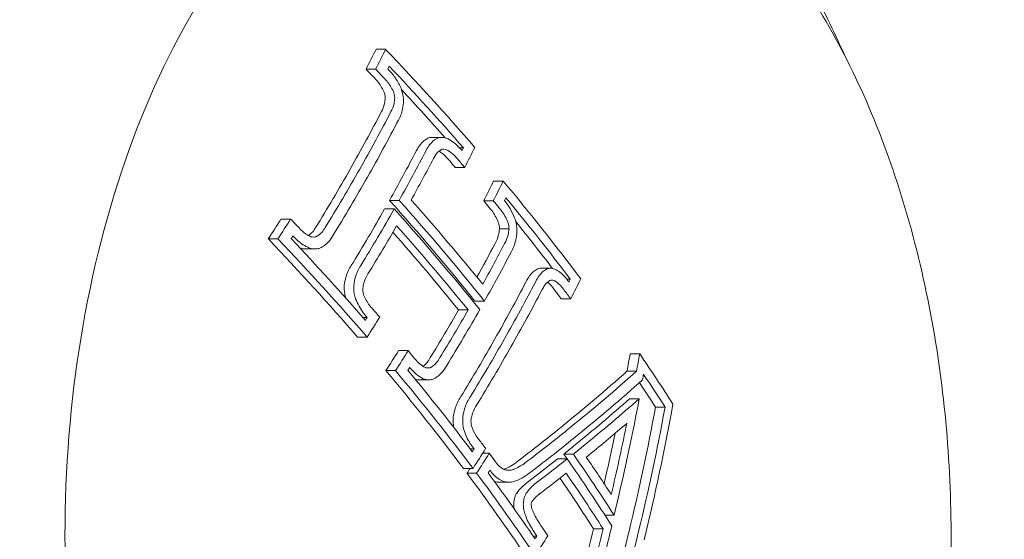
# Model space of a CAD drawing. Units: millimetres. Extents: x -10586 to 15455, y -12542 to 12706.
# Drawn here: x -3813 to -3797, y -8102 to -8094 of the extents above; entities that cross this region are included whole.
import ezdxf

# ---------------------------------------------------------------- set-up
doc = ezdxf.new("R2010")
doc.units = ezdxf.units.MM
doc.header["$LTSCALE"] = 0.2
doc.header["$MEASUREMENT"] = 0
doc.header["$PDMODE"] = 1
doc.layers.add('HAGS-Dim Plan', color=7, linetype='Continuous', lineweight=100)
doc.styles.get("Standard").update_dxf_attribs({"font": 'g13f12d.shx', "height": 300})
doc.dimstyles.new('HAGS - Dim Plan', dxfattribs={"dimtxt": 300, "dimasz": 200, "dimexe": 0.18, "dimexo": 0.0625, "dimgap": 150, "dimtad": 0, "dimlfac": 0.001, "dimrnd": 0.05, "dimzin": 1, "dimdsep": 46, "dimtxsty": 'Standard', "dimblk": 'HAGS - Dim Plan arrow', "dimcen": 0.1, "dimse1": 1, "dimse2": 1, "dimclrd": 1, "dimadec": 0, "dimazin": 0, "dimtfac": 1, "dimtofl": 0, "dimtmove": 0, "dimatfit": 3, "dimfxl": 1, "dimtolj": 1, "dimtzin": 0, "dimarcsym": 0})

# ---------------------------------------------------------------- blocks, each defined once
blk = doc.blocks.new('HAGS - Dim Plan arrow')
at = {"color": 1, "lineweight": 0}
blk.add_lwpolyline([(0, 0, 0, 0.35, 0), (-1, 0, 0.015, 0.015, 0)], format="xyseb", dxfattribs=at)
blk = doc.blocks.new('*D7')
at = {"layer": 'Defpoints', "color": 0, "transparency": 16777216}
for p in [(-1084.175, 10110.889), (-6191.62, -10202.382), (15041.098, -10202.382)]:
    blk.add_point(p, dxfattribs=at)
at = {"layer": 'HAGS-Dim Plan', "color": 1, "lineweight": -2, "transparency": 16777216}
for p, q in [((15041.098, 9910.889), (15041.098, 2362.62)), ((15041.098, -10002.382), (15041.098, -1046.728))]:
    blk.add_line(p, q, dxfattribs=at)
at = {"layer": 'HAGS-Dim Plan', "color": 1, "lineweight": -2, "transparency": 16777216, "xscale": 200, "yscale": 200, "zscale": 200}
for p, rotation in [((15041.098, 10110.889), 90), ((15041.098, -10202.382), 270)]:
    blk.add_blockref('HAGS - Dim Plan arrow', p, dxfattribs=dict(at, rotation=rotation))
at = {"layer": 'HAGS-Dim Plan', "color": 0, "lineweight": 50, "transparency": 16777216, "insert": (15041.098, 657.946), "char_height": 300, "attachment_point": 5, "rotation": 90}
blk.add_mtext('\\A1;{\\H2.6667x;20.30m}', dxfattribs=at)
blk = doc.blocks.new('*D9')
at = {"layer": 'Defpoints', "color": 0, "transparency": 16777216}
for p in [(-7477.374, 8674.846, 102.88), (13733.79, 8674.846), (-2065.346, -8188.333, 1999.251)]:
    blk.add_point(p, dxfattribs=at)
at = {"layer": 'HAGS-Dim Plan', "color": 1, "lineweight": -2, "transparency": 16777216}
for p, q in [((13733.79, 8474.846), (13733.79, 2342.409)), ((13733.79, -7988.333), (13733.79, -886.621))]:
    blk.add_line(p, q, dxfattribs=at)
at = {"layer": 'HAGS-Dim Plan', "color": 1, "lineweight": -2, "transparency": 16777216, "xscale": 200, "yscale": 200, "zscale": 200}
for p, rotation in [((13733.79, 8674.846), 90), ((13733.79, -8188.333), 270)]:
    blk.add_blockref('HAGS - Dim Plan arrow', p, dxfattribs=dict(at, rotation=rotation))
at = {"layer": 'HAGS-Dim Plan', "color": 0, "lineweight": 50, "transparency": 16777216, "insert": (13733.79, 727.894), "char_height": 300, "attachment_point": 5, "rotation": 90}
blk.add_mtext('\\A1;{\\H2.6667x;16.85m}', dxfattribs=at)

msp = doc.modelspace()

# ---------------------------------------------------------------- linework, layer by layer
at = {"lineweight": 0}
for p, q in [((-3807.389, -8094.17), (-3807.227, -8094.17)), ((-3807.557, -8094.506), (-3807.395, -8094.506)), ((-3806.442, -8095.655), (-3806.281, -8095.655)), ((-3805.98, -8095.831), (-3805.915, -8095.831)), ((-3806.052, -8096.161), (-3805.891, -8096.161)), ((-3805.404, -8096.391), (-3805.242, -8096.391)), ((-3807.161, -8096.717), (-3807, -8096.717)), ((-3805.572, -8096.726), (-3805.411, -8096.726)), ((-3807.243, -8096.862), (-3807.082, -8096.862)), ((-3808.992, -8097.032), (-3808.831, -8097.032)), ((-3805.307, -8097.198), (-3805.145, -8097.198)), ((-3809.206, -8097.368), (-3809.045, -8097.368)), ((-3808.582, -8097.537), (-3808.421, -8097.537)), ((-3804.604, -8097.863), (-3804.442, -8097.863)), ((-3804.17, -8098.047), (-3804.111, -8098.047)), ((-3805.719, -8098.415), (-3805.557, -8098.415)), ((-3804.265, -8098.377), (-3804.103, -8098.377)), ((-3805.996, -8098.565), (-3805.834, -8098.565)), ((-3807.609, -8098.693), (-3807.538, -8098.693)), ((-3807.701, -8099.023), (-3807.54, -8099.023)), ((-3807.008, -8099.252), (-3806.846, -8099.252)), ((-3803.101, -8099.306), (-3802.939, -8099.306)), ((-3807.221, -8099.588), (-3807.06, -8099.588)), ((-3806.548, -8099.539), (-3806.476, -8099.539)), ((-3803.154, -8099.6), (-3802.993, -8099.6)), ((-3806.66, -8099.745), (-3806.498, -8099.745)), ((-3803.11, -8100.063), (-3802.949, -8100.063)), ((-3802.672, -8100.203), (-3802.511, -8100.203)), ((-3805.8, -8100.908), (-3805.734, -8100.908)), ((-3805.589, -8100.983), (-3805.479, -8100.983)), ((-3804.325, -8101.077), (-3804.163, -8101.077)), ((-3804.221, -8100.996), (-3804.059, -8100.996)), ((-3805.913, -8101.239), (-3805.752, -8101.239)), ((-3805.854, -8101.318), (-3805.692, -8101.318)), ((-3805.313, -8101.47), (-3805.152, -8101.47)), ((-3803.526, -8102.028), (-3803.372, -8102.028)), ((-3803.717, -8102.258), (-3803.555, -8102.258)), ((-3804.738, -8102.379), (-3804.675, -8102.379))]:
    msp.add_line(p, q, dxfattribs=at)
for centre, major_axis, ratio, start_param, end_param in [((-3805.264, -8102.382), (0, 12.5), 0.589979, 0, 2.183226), ((-3829.454, -8100.793), (-29.503, 16.754), 0.559917, -2.136423, -2.063811), ((-3829.536, -8100.937), (-29.514, 16.76), 0.559917, -2.130469, -2.070053), ((-3829.698, -8100.937), (-29.514, 16.76), 0.559917, -2.123128, -2.087353), ((-3833.915, -8096.841), (28.176, 17.271), 0.581736, -0.80633, -0.770975), ((-3833.753, -8096.841), (28.176, 17.271), 0.581736, -0.80633, -0.770975), ((-3833.487, -8097.275), (28.3, 17.347), 0.581736, -0.753077, -0.751099), ((-3833.402, -8097.414), (28.337, 17.37), 0.581736, -0.759186, -0.74515), ((-3833.668, -8096.979), (28.216, 17.296), 0.581736, -0.800294, -0.770933), ((-3829.454, -8100.793), (-29.503, 16.754), 0.559917, -2.23193, -2.160931), ((-3830.448, -8102.258), (-29.565, 16.789), 0.559917, -2.185426, -2.111923), ((-3830.286, -8102.258), (-29.565, 16.789), 0.559917, -2.185426, -2.111923), ((-3830.204, -8102.114), (-29.564, 16.788), 0.559917, -2.179453, -2.11796), ((-3829.536, -8100.937), (-29.514, 16.76), 0.559917, -2.226037, -2.166995), ((-3833.915, -8096.841), (28.176, 17.271), 0.581736, -0.852511, -0.812439), ((-3833.753, -8096.841), (28.176, 17.271), 0.581736, -0.852511, -0.812439), ((-3805.515, -8097.115), (-0.248, 0.575), 0.508728, -1.43876, -1.438748), ((-3831.079, -8103.655), (-29.526, 16.766), 0.559917, -2.070713, -2.064032), ((-3829.698, -8100.937), (-29.514, 16.76), 0.559917, -2.218278, -2.184385), ((-3833.668, -8096.979), (28.216, 17.296), 0.581736, -0.852614, -0.818481), ((-3831.161, -8103.799), (-29.516, 16.761), 0.559917, -2.070488, -2.070072), ((-3832.559, -8099.052), (28.697, 17.59), 0.581736, -0.811535, -0.771737), ((-3832.398, -8099.052), (28.697, 17.59), 0.581736, -0.811535, -0.771737), ((-3832.128, -8099.491), (28.769, 17.634), 0.581736, -0.754037, -0.752087), ((-3832.043, -8099.63), (28.789, 17.647), 0.581736, -0.760009, -0.746195), ((-3832.313, -8099.19), (28.721, 17.605), 0.581736, -0.811535, -0.771619), ((-3831.079, -8103.655), (-29.526, 16.766), 0.559917, -2.136586, -2.130416), ((-3833.487, -8097.275), (28.3, 17.347), 0.581736, -0.872823, -0.870834), ((-3833.402, -8097.414), (28.337, 17.37), 0.581736, -0.878772, -0.864729), ((-3832.559, -8099.052), (28.697, 17.59), 0.581736, -0.851749, -0.811535), ((-3832.398, -8099.052), (28.697, 17.59), 0.581736, -0.851749, -0.811535), ((-3831.079, -8103.655), (-29.526, 16.766), 0.559917, -2.166957, -2.161074), ((-3832.313, -8099.19), (28.721, 17.605), 0.581736, -0.851911, -0.811535), ((-3829.413, -8100.719), (-29.498, 16.75), 0.559917, -2.325077, -2.289044), ((-3829.494, -8100.864), (-29.509, 16.757), 0.559917, -2.321072, -2.29761), ((-3829.656, -8100.864), (-29.509, 16.757), 0.559917, -2.321072, -2.303563), ((-3831.058, -8100.533), (32.576, 9.517), 0.358304, -0.705879, -0.652843), ((-3830.897, -8100.533), (32.576, 9.517), 0.358304, -0.705879, -0.652843), ((-3830.581, -8102.338), (19.479, 27.866), 0.746432, -1.088551, -1.02189), ((-3830.419, -8102.338), (19.479, 27.866), 0.746432, -1.088551, -1.02189), ((-3830.311, -8102.413), (19.481, 27.866), 0.746472, -1.090829, -1.017837), ((-3830.844, -8100.712), (32.587, 9.52), 0.358304, -0.703756, -0.668524), ((-3831.079, -8103.655), (-29.526, 16.766), 0.559917, -2.232018, -2.225716), ((-3832.128, -8099.491), (28.769, 17.634), 0.581736, -0.871822, -0.869865), ((-3832.043, -8099.63), (28.789, 17.647), 0.581736, -0.877713, -0.863892), ((-3831.161, -8103.799), (-29.516, 16.761), 0.559917, -2.226045, -2.225864), ((-3831.058, -8100.533), (32.576, 9.517), 0.358304, -0.714788, -0.705879), ((-3830.897, -8100.533), (32.576, 9.517), 0.358304, -0.714788, -0.705879), ((-3831.079, -8103.655), (-29.526, 16.766), 0.559917, -2.241516, -2.235427), ((-3831.059, -8100.531), (32.575, 9.518), 0.358334, -0.747285, -0.720285), ((-3830.897, -8100.531), (32.575, 9.518), 0.358334, -0.747285, -0.720285), ((-3830.634, -8102.587), (-29.565, 16.788), 0.559917, -2.285078, -2.281626), ((-3830.473, -8102.587), (-29.565, 16.788), 0.559917, -2.325449, -2.281626), ((-3830.844, -8100.712), (32.587, 9.52), 0.358304, -0.7064, -0.703756), ((-3830.391, -8102.443), (-29.566, 16.789), 0.559917, -2.316813, -2.290007), ((-3805.37, -8100.41), (0.382, 0.844), 0.803322, -2.444509, -2.130431), ((-3805.209, -8100.41), (0.382, 0.844), 0.803322, -2.44451, -2.130432), ((-3805.187, -8100.504), (0.427, 0.943), 0.803879, -2.445283, -2.131717), ((-3830.845, -8100.711), (32.586, 9.521), 0.358334, -0.747399, -0.72442), ((-3805.305, -8101.086), (0.076, 0.378), 0.94204, -3.037945, -2.954301), ((-3805.305, -8101.086), (0.076, 0.378), 0.94204, -2.713509, -2.713483), ((-3805.143, -8101.086), (0.077, 0.378), 0.942221, -3.036227, -2.606164), ((-3804.768, -8101.946), (0.215, 0.514), 0.639896, 0.778528, 1.26121), ((-3804.565, -8102.027), (0.169, 0.402), 0.642106, 0.774514, 1.257839), ((-3831.079, -8103.655), (-29.526, 16.766), 0.559917, -2.294711, -2.28914), ((-3831.227, -8100.962), (28.935, 17.736), 0.581736, -0.871475, -0.869533), ((-3831.142, -8101.1), (28.945, 17.742), 0.581736, -0.877358, -0.863611), ((-3830.581, -8102.338), (19.479, 27.866), 0.746432, -1.129331, -1.088551), ((-3830.419, -8102.338), (19.479, 27.866), 0.746432, -1.129331, -1.088551)]:
    msp.add_ellipse(centre, major_axis=major_axis, ratio=ratio, start_param=start_param, end_param=end_param, dxfattribs=at)
at = {"lineweight": 0, "extrusion": (0, 0, -1)}
for centre, major_axis, ratio, start_param, end_param in [((-3834.578, -8095.759), (-27.82, -17.053), 0.581736, -2.397677, -2.38338), ((-3834.416, -8095.759), (-27.82, -17.053), 0.581736, -2.397677, -2.38338), ((-3834.331, -8095.897), (-27.87, -17.083), 0.581736, -2.391426, -2.389413), ((-3829.806, -8101.129), (29.527, -16.767), 0.559917, -1.077548, -1.071059), ((-3829.645, -8101.129), (29.527, -16.767), 0.559917, -1.077548, -1.071059), ((-3829.563, -8100.985), (29.518, -16.762), 0.559917, -1.071507, -1.071299), ((-3834.314, -8096.189), (-27.97, -17.145), 0.581736, -2.371046, -2.330058), ((-3834.153, -8096.189), (-27.97, -17.145), 0.581736, -2.371046, -2.330058), ((-3834.068, -8096.327), (-28.016, -17.173), 0.581736, -2.370824, -2.330058), ((-3829.806, -8101.129), (29.527, -16.767), 0.559917, -1.010949, -1.004998), ((-3829.645, -8101.129), (29.527, -16.767), 0.559917, -1.010949, -1.004998), ((-3834.314, -8096.189), (-27.97, -17.145), 0.581736, -2.330058, -2.288208), ((-3834.153, -8096.189), (-27.97, -17.145), 0.581736, -2.330058, -2.288208), ((-3834.068, -8096.327), (-28.016, -17.173), 0.581736, -2.330058, -2.288432), ((-3833.217, -8097.979), (-28.478, -17.456), 0.581736, -2.396114, -2.382148), ((-3833.055, -8097.979), (-28.478, -17.456), 0.581736, -2.396114, -2.382148), ((-3829.806, -8101.129), (29.527, -16.767), 0.559917, -0.98051, -0.975595), ((-3829.645, -8101.129), (29.527, -16.767), 0.559917, -0.98051, -0.975595), ((-3832.97, -8098.118), (-28.51, -17.476), 0.581736, -2.390047, -2.388105), ((-3830.369, -8102.403), (29.566, -16.789), 0.559917, -1.029666, -0.956164), ((-3834.578, -8095.759), (-27.82, -17.053), 0.581736, -2.275876, -2.261571), ((-3834.416, -8095.759), (-27.82, -17.053), 0.581736, -2.275876, -2.261571), ((-3830.612, -8102.547), (29.565, -16.789), 0.559917, -1.018815, -0.962133), ((-3830.451, -8102.547), (29.565, -16.789), 0.559917, -1.023624, -0.962133), ((-3831.432, -8103.991), (29.502, -16.753), 0.559917, -1.077798, -1.005182), ((-3831.27, -8103.991), (29.502, -16.753), 0.559917, -1.077798, -1.005182), ((-3834.331, -8095.897), (-27.87, -17.083), 0.581736, -2.269843, -2.267823), ((-3831.188, -8103.847), (29.513, -16.759), 0.559917, -1.071554, -1.011134), ((-3832.959, -8098.4), (-28.571, -17.513), 0.581736, -2.369579, -2.346047), ((-3832.797, -8098.4), (-28.571, -17.513), 0.581736, -2.369579, -2.341159), ((-3832.713, -8098.538), (-28.6, -17.53), 0.581757, -2.369388, -2.335203), ((-3829.563, -8100.985), (29.518, -16.762), 0.559917, -0.916147, -0.915541), ((-3829.806, -8101.129), (29.527, -16.767), 0.559917, -0.91625, -0.909569), ((-3829.645, -8101.129), (29.527, -16.767), 0.559917, -0.91625, -0.909569), ((-3832.959, -8098.4), (-28.571, -17.513), 0.581736, -2.323198, -2.28989), ((-3832.801, -8098.39), (-28.575, -17.502), 0.581987, -2.323399, -2.290089), ((-3832.712, -8098.539), (-28.6, -17.531), 0.581736, -2.329167, -2.290122), ((-3833.217, -8097.979), (-28.478, -17.456), 0.581736, -2.277127, -2.263154), ((-3833.055, -8097.979), (-28.478, -17.456), 0.581736, -2.277127, -2.263154), ((-3831.109, -8101.952), (-19.968, -27.497), 0.742176, -2.149925, -2.14049), ((-3830.948, -8101.952), (-19.968, -27.497), 0.742176, -2.149925, -2.14049), ((-3831.432, -8103.991), (29.502, -16.753), 0.559917, -0.980672, -0.909669), ((-3831.27, -8103.991), (29.502, -16.753), 0.559917, -0.980672, -0.909669), ((-3832.97, -8098.118), (-28.51, -17.476), 0.581736, -2.271195, -2.269222), ((-3831.188, -8103.847), (29.513, -16.759), 0.559917, -0.974606, -0.915562), ((-3831.171, -8100.151), (-32.545, -9.521), 0.358703, -2.494016, -2.43109), ((-3831.009, -8100.151), (-32.545, -9.521), 0.358703, -2.494016, -2.43109), ((-3830.957, -8100.33), (-32.558, -9.525), 0.358703, -2.496173, -2.433215), ((-3830.839, -8102.031), (-19.971, -27.502), 0.742176, -2.141367, -2.138304), ((-3830.822, -8102.056), (-19.49, -27.846), 0.746297, -2.115625, -2.062033), ((-3831.171, -8100.151), (-32.545, -9.521), 0.358703, -2.43109, -2.393208), ((-3831.009, -8100.151), (-32.545, -9.521), 0.358703, -2.43109, -2.393208), ((-3830.931, -8101.979), (-19.486, -27.842), 0.746297, -2.099961, -2.06435), ((-3830.957, -8100.33), (-32.558, -9.525), 0.358703, -2.433215, -2.393297), ((-3831.093, -8101.979), (-19.486, -27.842), 0.746297, -2.094651, -2.06747), ((-3831.994, -8099.71), (-28.801, -17.654), 0.581736, -2.277722, -2.263905), ((-3830.544, -8102.713), (29.563, -16.787), 0.559917, -0.861869, -0.813883), ((-3832.156, -8099.71), (-28.801, -17.654), 0.581736, -2.267188, -2.263905), ((-3831.909, -8099.848), (-28.82, -17.666), 0.581736, -2.27183, -2.269877), ((-3831.432, -8103.991), (29.502, -16.753), 0.559917, -0.906258, -0.846925), ((-3831.27, -8103.991), (29.502, -16.753), 0.559917, -0.906258, -0.846925), ((-3831.188, -8103.847), (29.513, -16.759), 0.559917, -0.900286, -0.852808), ((-3830.788, -8102.857), (29.56, -16.786), 0.559917, -0.85422, -0.817849), ((-3830.626, -8102.857), (29.56, -16.786), 0.559917, -0.857727, -0.817849), ((-3830.931, -8101.979), (-19.486, -27.842), 0.746297, -2.06435, -2.061679), ((-3830.822, -8102.056), (-19.49, -27.846), 0.746297, -2.062033, -2.053041), ((-3831.092, -8101.992), (-19.09, -28.115), 0.749514, -2.033139, -2.010003), ((-3830.931, -8101.992), (-19.09, -28.115), 0.749514, -2.033139, -2.010003), ((-3830.821, -8102.066), (-19.094, -28.12), 0.749514, -2.037104, -2.010049)]:
    msp.add_ellipse(centre, major_axis=major_axis, ratio=ratio, start_param=start_param, end_param=end_param, dxfattribs=at)
at = {"lineweight": 0}
for points, knots in [([(-3799.486, -8094.262), (-3799.666, -8093.856), (-3799.863, -8093.457), (-3800.358, -8092.554), (-3800.669, -8092.057), (-3801.361, -8091.099), (-3801.741, -8090.638), (-3802.581, -8089.769), (-3803.041, -8089.359), (-3804.048, -8088.613), (-3804.596, -8088.277), (-3805.186, -8087.995)], [6.315783, 6.315783, 6.315783, 6.315783, 6.4198137, 6.4198137, 6.5564421, 6.5564421, 6.6930705, 6.6930705, 6.8296988, 6.8296988, 6.9663272, 6.9663272, 6.9663272, 6.9663272]), ([(-3805.264, -8089.882), (-3804.477, -8089.882), (-3803.691, -8090.084), (-3802.185, -8090.868), (-3801.468, -8091.464), (-3800.166, -8093.005), (-3799.587, -8093.963), (-3798.64, -8096.133), (-3798.273, -8097.346), (-3797.791, -8099.896), (-3797.674, -8101.233), (-3797.697, -8103.899), (-3797.838, -8105.227), (-3798.364, -8107.748), (-3798.75, -8108.94), (-3799.395, -8110.331), (-3799.557, -8110.648), (-3799.729, -8110.95)], [0.804508, 0.804508, 0.804508, 0.804508, 1.102651, 1.102651, 1.413795, 1.413795, 1.738395, 1.738395, 2.064849, 2.064849, 2.39034, 2.39034, 2.715404, 2.715404, 3.040977, 3.040977, 3.141593, 3.141593, 3.141593, 3.141593]), ([(-3806.973, -8094.816), (-3807, -8094.756), (-3807.032, -8094.699), (-3807.104, -8094.594), (-3807.144, -8094.547), (-3807.186, -8094.505)], [-0.03928438, -0.03928438, -0.03928438, -0.03928438, -0.01979478, -0.01979478, 0, 0, 0, 0]), ([(-3807.258, -8094.881), (-3807.288, -8094.818), (-3807.324, -8094.759), (-3807.365, -8094.709), (-3807.382, -8094.689), (-3807.399, -8094.67), (-3807.417, -8094.652)], [0, 0, 0, 0, 0.0002092191, 0.0002092191, 0.0002092191, 0.0002928032, 0.0002928032, 0.0002928032, 0.0002928032]), ([(-3807.097, -8094.881), (-3807.126, -8094.818), (-3807.162, -8094.759), (-3807.204, -8094.709), (-3807.22, -8094.689), (-3807.238, -8094.67), (-3807.256, -8094.652)], [0, 0, 0, 0, 0.715435, 0.715435, 0.715435, 1, 1, 1, 1]), ([(-3807.235, -8094.987), (-3807.236, -8094.97), (-3807.238, -8094.952), (-3807.247, -8094.911), (-3807.253, -8094.893), (-3807.258, -8094.881)], [-0.007541939, -0.007541939, -0.007541939, -0.007541939, -0.004177176, -0.004177176, -0.000000015, -0.000000015, -0.000000015, -0.000000015]), ([(-3807.074, -8094.987), (-3807.075, -8094.97), (-3807.077, -8094.952), (-3807.086, -8094.911), (-3807.092, -8094.893), (-3807.097, -8094.881)], [-0.007542633, -0.007542633, -0.007542633, -0.007542633, -0.004177471, -0.004177471, 0, 0, 0, 0]), ([(-3806.925, -8095.037), (-3806.926, -8094.99), (-3806.933, -8094.941), (-3806.946, -8094.894), (-3806.953, -8094.867), (-3806.962, -8094.841), (-3806.973, -8094.816)], [0, 0, 0, 0, 0.644255, 0.644255, 0.644255, 1, 1, 1, 1]), ([(-3807.298, -8095.22), (-3807.275, -8095.181), (-3807.257, -8095.135), (-3807.247, -8095.086), (-3807.24, -8095.054), (-3807.237, -8095.021), (-3807.235, -8094.987)], [0, 0, 0, 0, 0.0001713376, 0.0001713376, 0.0001713376, 0.0002788809, 0.0002788809, 0.0002788809, 0.0002788809]), ([(-3807.137, -8095.22), (-3807.113, -8095.181), (-3807.096, -8095.135), (-3807.085, -8095.086), (-3807.079, -8095.054), (-3807.075, -8095.021), (-3807.074, -8094.987)], [0, 0, 0, 0, 0.615131, 0.615131, 0.615131, 1, 1, 1, 1]), ([(-3807.01, -8095.362), (-3806.978, -8095.308), (-3806.954, -8095.244), (-3806.94, -8095.175), (-3806.932, -8095.131), (-3806.927, -8095.085), (-3806.925, -8095.037)], [0, 0, 0, 0, 0.61432, 0.61432, 0.61432, 1, 1, 1, 1]), ([(-3806.514, -8095.668), (-3806.564, -8095.693), (-3806.609, -8095.732), (-3806.647, -8095.78), (-3806.668, -8095.808), (-3806.688, -8095.84), (-3806.705, -8095.875)], [0, 0, 0, 0, 0.0002442774, 0.0002442774, 0.0002442774, 0.0003854208, 0.0003854208, 0.0003854208, 0.0003854208]), ([(-3806.352, -8095.668), (-3806.402, -8095.693), (-3806.447, -8095.732), (-3806.485, -8095.78), (-3806.507, -8095.808), (-3806.527, -8095.84), (-3806.543, -8095.875)], [0, 0, 0, 0, 0.635133, 0.635133, 0.635133, 1, 1, 1, 1]), ([(-3806.442, -8095.655), (-3806.444, -8095.655), (-3806.446, -8095.655), (-3806.449, -8095.655), (-3806.471, -8095.656), (-3806.493, -8095.66), (-3806.514, -8095.668)], [0.0001331413, 0.0001331413, 0.0001331413, 0.0001331413, 0.0001425004, 0.0001425004, 0.0001425004, 0.0002403023, 0.0002403023, 0.0002403023, 0.0002403023]), ([(-3806.188, -8095.675), (-3806.221, -8095.661), (-3806.255, -8095.654), (-3806.287, -8095.655), (-3806.309, -8095.656), (-3806.331, -8095.66), (-3806.352, -8095.668)], [0, 0, 0, 0, 0.59368, 0.59368, 0.59368, 1, 1, 1, 1]), ([(-3805.938, -8095.878), (-3805.997, -8095.808), (-3806.063, -8095.749), (-3806.132, -8095.706), (-3806.151, -8095.694), (-3806.169, -8095.684), (-3806.188, -8095.675)], [0, 0, 0, 0, 0.794318, 0.794318, 0.794318, 1, 1, 1, 1]), ([(-3806.282, -8095.86), (-3806.318, -8095.879), (-3806.351, -8095.908), (-3806.378, -8095.944), (-3806.393, -8095.964), (-3806.407, -8095.987), (-3806.419, -8096.011)], [0, 0, 0, 0, 0.64316, 0.64316, 0.64316, 1, 1, 1, 1]), ([(-3806.171, -8096.024), (-3806.2, -8095.989), (-3806.231, -8095.958), (-3806.283, -8095.914), (-3806.303, -8095.9), (-3806.323, -8095.887)], [-0.0298054, -0.0298054, -0.0298054, -0.0298054, -0.01491028, -0.01491028, -0.00595066, -0.00595066, -0.00595066, -0.00595066]), ([(-3806.202, -8095.864), (-3806.216, -8095.859), (-3806.23, -8095.855), (-3806.26, -8095.854), (-3806.273, -8095.857), (-3806.282, -8095.86)], [-0.007195009, -0.007195009, -0.007195009, -0.007195009, -0.004028653, -0.004028653, 0, 0, 0, 0]), ([(-3806.01, -8096.024), (-3806.038, -8095.989), (-3806.069, -8095.958), (-3806.134, -8095.904), (-3806.168, -8095.881), (-3806.202, -8095.864)], [-0.02980524, -0.02980524, -0.02980524, -0.02980524, -0.01491019, -0.01491019, 0, 0, 0, 0]), ([(-3805.051, -8097.012), (-3805.073, -8096.957), (-3805.099, -8096.905), (-3805.157, -8096.807), (-3805.188, -8096.761), (-3805.222, -8096.72)], [-0.03617632, -0.03617632, -0.03617632, -0.03617632, -0.01809073, -0.01809073, 0, 0, 0, 0]), ([(-3805.327, -8097.085), (-3805.356, -8097.013), (-3805.394, -8096.947), (-3805.436, -8096.89), (-3805.449, -8096.873), (-3805.463, -8096.856), (-3805.478, -8096.84)], [0, 0, 0, 0, 0.0002374735, 0.0002374735, 0.0002374735, 0.0003111731, 0.0003111731, 0.0003111731, 0.0003111731]), ([(-3805.165, -8097.085), (-3805.194, -8097.014), (-3805.232, -8096.947), (-3805.275, -8096.89), (-3805.288, -8096.873), (-3805.302, -8096.856), (-3805.316, -8096.84)], [0, 0, 0, 0, 0.764062, 0.764062, 0.764062, 1, 1, 1, 1]), ([(-3805.307, -8097.198), (-3805.307, -8097.179), (-3805.309, -8097.16), (-3805.316, -8097.116), (-3805.322, -8097.098), (-3805.327, -8097.085)], [-0.007344529, -0.007344529, -0.007344529, -0.007344529, -0.004113805, -0.004113805, -0.000000005, -0.000000005, -0.000000005, -0.000000005]), ([(-3805.145, -8097.198), (-3805.145, -8097.179), (-3805.147, -8097.16), (-3805.155, -8097.116), (-3805.161, -8097.098), (-3805.165, -8097.085)], [-0.007344591, -0.007344591, -0.007344591, -0.007344591, -0.004113835, -0.004113835, 0, 0, 0, 0]), ([(-3805.011, -8097.246), (-3805.01, -8097.2), (-3805.015, -8097.151), (-3805.025, -8097.104), (-3805.031, -8097.073), (-3805.04, -8097.042), (-3805.051, -8097.012)], [0, 0, 0, 0, 0.605134, 0.605134, 0.605134, 1, 1, 1, 1]), ([(-3808.687, -8097.183), (-3808.646, -8097.231), (-3808.598, -8097.271), (-3808.548, -8097.3), (-3808.529, -8097.312), (-3808.509, -8097.322), (-3808.489, -8097.33)], [0, 0, 0, 0, 0.721155, 0.721155, 0.721155, 1, 1, 1, 1]), ([(-3808.53, -8097.31), (-3808.505, -8097.294), (-3808.482, -8097.274), (-3808.461, -8097.251), (-3808.442, -8097.229), (-3808.425, -8097.205), (-3808.411, -8097.177)], [0.0000547971, 0.0000547971, 0.0000547971, 0.0000547971, 0.0001714285, 0.0001714285, 0.0001714285, 0.0002789501, 0.0002789501, 0.0002789501, 0.0002789501]), ([(-3808.406, -8097.33), (-3808.367, -8097.313), (-3808.33, -8097.285), (-3808.3, -8097.251), (-3808.281, -8097.229), (-3808.264, -8097.205), (-3808.249, -8097.177)], [0, 0, 0, 0, 0.615204, 0.615204, 0.615204, 1, 1, 1, 1]), ([(-3805.38, -8097.446), (-3805.355, -8097.404), (-3805.335, -8097.354), (-3805.323, -8097.301), (-3805.315, -8097.268), (-3805.31, -8097.233), (-3805.307, -8097.198)], [0, 0, 0, 0, 0.0001853496, 0.0001853496, 0.0001853496, 0.0002976584, 0.0002976584, 0.0002976584, 0.0002976584]), ([(-3805.219, -8097.446), (-3805.194, -8097.404), (-3805.174, -8097.355), (-3805.161, -8097.301), (-3805.153, -8097.268), (-3805.148, -8097.233), (-3805.145, -8097.198)], [0, 0, 0, 0, 0.623444, 0.623444, 0.623444, 1, 1, 1, 1]), ([(-3805.109, -8097.589), (-3805.074, -8097.531), (-3805.048, -8097.463), (-3805.032, -8097.39), (-3805.021, -8097.344), (-3805.014, -8097.296), (-3805.011, -8097.246)], [0, 0, 0, 0, 0.621039, 0.621039, 0.621039, 1, 1, 1, 1]), ([(-3808.781, -8097.324), (-3808.724, -8097.389), (-3808.659, -8097.443), (-3808.593, -8097.481), (-3808.566, -8097.497), (-3808.538, -8097.511), (-3808.511, -8097.522)], [0, 0, 0, 0, 0.71539, 0.71539, 0.71539, 1, 1, 1, 1]), ([(-3808.489, -8097.33), (-3808.475, -8097.334), (-3808.461, -8097.337), (-3808.429, -8097.337), (-3808.415, -8097.334), (-3808.406, -8097.33)], [-0.007184153, -0.007184153, -0.007184153, -0.007184153, -0.003993366, -0.003993366, 0, 0, 0, 0]), ([(-3808.338, -8097.522), (-3808.283, -8097.498), (-3808.233, -8097.461), (-3808.191, -8097.415), (-3808.164, -8097.385), (-3808.139, -8097.351), (-3808.118, -8097.313)], [0, 0, 0, 0, 0.612546, 0.612546, 0.612546, 1, 1, 1, 1]), ([(-3808.511, -8097.522), (-3808.473, -8097.534), (-3808.435, -8097.539), (-3808.398, -8097.536), (-3808.378, -8097.534), (-3808.358, -8097.529), (-3808.338, -8097.522)], [0, 0, 0, 0, 0.64104, 0.64104, 0.64104, 1, 1, 1, 1]), ([(-3807.807, -8097.816), (-3807.846, -8097.872), (-3807.877, -8097.938), (-3807.898, -8098.01), (-3807.911, -8098.054), (-3807.92, -8098.101), (-3807.926, -8098.149)], [0, 0, 0, 0, 0.0002455165, 0.0002455165, 0.0002455165, 0.0003955381, 0.0003955381, 0.0003955381, 0.0003955381]), ([(-3807.646, -8097.816), (-3807.685, -8097.872), (-3807.715, -8097.938), (-3807.736, -8098.01), (-3807.749, -8098.054), (-3807.759, -8098.1), (-3807.764, -8098.149)], [0, 0, 0, 0, 0.622178, 0.622178, 0.622178, 1, 1, 1, 1]), ([(-3804.672, -8097.877), (-3804.719, -8097.902), (-3804.761, -8097.94), (-3804.797, -8097.988), (-3804.819, -8098.017), (-3804.839, -8098.051), (-3804.856, -8098.087)], [0, 0, 0, 0, 0.0002412525, 0.0002412525, 0.0002412525, 0.0003860652, 0.0003860652, 0.0003860652, 0.0003860652]), ([(-3804.511, -8097.877), (-3804.557, -8097.902), (-3804.6, -8097.94), (-3804.636, -8097.988), (-3804.658, -8098.017), (-3804.677, -8098.05), (-3804.694, -8098.087)], [0, 0, 0, 0, 0.626337, 0.626337, 0.626337, 1, 1, 1, 1]), ([(-3804.604, -8097.863), (-3804.61, -8097.863), (-3804.615, -8097.863), (-3804.621, -8097.863), (-3804.638, -8097.865), (-3804.656, -8097.87), (-3804.672, -8097.877)], [0.0001144278, 0.0001144278, 0.0001144278, 0.0001144278, 0.0001414481, 0.0001414481, 0.0001414481, 0.0002248072, 0.0002248072, 0.0002248072, 0.0002248072]), ([(-3804.369, -8097.878), (-3804.399, -8097.865), (-3804.43, -8097.86), (-3804.459, -8097.863), (-3804.477, -8097.865), (-3804.494, -8097.87), (-3804.511, -8097.877)], [0, 0, 0, 0, 0.630429, 0.630429, 0.630429, 1, 1, 1, 1]), ([(-3804.146, -8098.08), (-3804.177, -8098.035), (-3804.213, -8097.993), (-3804.251, -8097.959), (-3804.265, -8097.947), (-3804.279, -8097.935), (-3804.294, -8097.924), (-3804.318, -8097.906), (-3804.343, -8097.89), (-3804.369, -8097.878)], [0, 0, 0, 0, 0.5, 0.5, 0.5, 0.689545, 0.689545, 0.689545, 1, 1, 1, 1]), ([(-3807.525, -8097.959), (-3807.553, -8097.999), (-3807.576, -8098.047), (-3807.592, -8098.099), (-3807.601, -8098.131), (-3807.608, -8098.164), (-3807.613, -8098.199)], [0, 0, 0, 0, 0.624804, 0.624804, 0.624804, 1, 1, 1, 1]), ([(-3804.454, -8098.069), (-3804.487, -8098.087), (-3804.518, -8098.116), (-3804.544, -8098.151), (-3804.559, -8098.172), (-3804.573, -8098.196), (-3804.585, -8098.222)], [0, 0, 0, 0, 0.628579, 0.628579, 0.628579, 1, 1, 1, 1]), ([(-3804.383, -8098.221), (-3804.415, -8098.173), (-3804.453, -8098.133), (-3804.492, -8098.104), (-3804.494, -8098.102), (-3804.496, -8098.101), (-3804.497, -8098.1)], [0, 0, 0, 0, 0.0001961303, 0.0001961303, 0.0001961303, 0.0002044971, 0.0002044971, 0.0002044971, 0.0002044971]), ([(-3804.385, -8098.069), (-3804.397, -8098.065), (-3804.409, -8098.063), (-3804.435, -8098.063), (-3804.446, -8098.066), (-3804.454, -8098.069)], [-0.007020356, -0.007020356, -0.007020356, -0.007020356, -0.003910232, -0.003910232, 0, 0, 0, 0]), ([(-3804.221, -8098.221), (-3804.254, -8098.174), (-3804.291, -8098.133), (-3804.331, -8098.104), (-3804.349, -8098.09), (-3804.367, -8098.079), (-3804.385, -8098.069)], [0, 0, 0, 0, 0.692433, 0.692433, 0.692433, 1, 1, 1, 1]), ([(-3807.926, -8098.149), (-3807.929, -8098.195), (-3807.926, -8098.243), (-3807.918, -8098.289), (-3807.913, -8098.315), (-3807.907, -8098.34), (-3807.899, -8098.365)], [0, 0, 0, 0, 0.000142797, 0.000142797, 0.000142797, 0.0002208846, 0.0002208846, 0.0002208846, 0.0002208846]), ([(-3807.764, -8098.149), (-3807.768, -8098.195), (-3807.765, -8098.243), (-3807.757, -8098.289), (-3807.751, -8098.318), (-3807.744, -8098.348), (-3807.734, -8098.376)], [0, 0, 0, 0, 0.615707, 0.615707, 0.615707, 1, 1, 1, 1]), ([(-3807.613, -8098.199), (-3807.614, -8098.217), (-3807.613, -8098.236), (-3807.608, -8098.275), (-3807.603, -8098.294), (-3807.598, -8098.309)], [-0.009214455, -0.009214455, -0.009214455, -0.009214455, -0.004902102, -0.004902102, 0, 0, 0, 0]), ([(-3807.734, -8098.376), (-3807.7, -8098.462), (-3807.656, -8098.543), (-3807.605, -8098.613), (-3807.583, -8098.641), (-3807.561, -8098.668), (-3807.538, -8098.693)], [0, 0, 0, 0, 0.710939, 0.710939, 0.710939, 1, 1, 1, 1]), ([(-3807.598, -8098.309), (-3807.572, -8098.374), (-3807.539, -8098.434), (-3807.5, -8098.486), (-3807.484, -8098.507), (-3807.467, -8098.527), (-3807.45, -8098.545)], [0, 0, 0, 0, 0.71494, 0.71494, 0.71494, 1, 1, 1, 1]), ([(-3806.733, -8099.388), (-3806.708, -8099.421), (-3806.679, -8099.449), (-3806.62, -8099.499), (-3806.59, -8099.519), (-3806.558, -8099.535)], [-0.02776027, -0.02776027, -0.02776027, -0.02776027, -0.01389157, -0.01389157, 0, 0, 0, 0]), ([(-3806.596, -8099.514), (-3806.571, -8099.496), (-3806.548, -8099.475), (-3806.527, -8099.451), (-3806.507, -8099.427), (-3806.489, -8099.399), (-3806.473, -8099.369)], [0.0000663248, 0.0000663248, 0.0000663248, 0.0000663248, 0.0001872854, 0.0001872854, 0.0001872854, 0.0003044201, 0.0003044201, 0.0003044201, 0.0003044201]), ([(-3806.476, -8099.539), (-3806.436, -8099.519), (-3806.398, -8099.489), (-3806.366, -8099.451), (-3806.346, -8099.427), (-3806.327, -8099.399), (-3806.312, -8099.369)], [0, 0, 0, 0, 0.615898, 0.615898, 0.615898, 1, 1, 1, 1]), ([(-3806.822, -8099.535), (-3806.788, -8099.577), (-3806.751, -8099.614), (-3806.674, -8099.678), (-3806.634, -8099.704), (-3806.592, -8099.725)], [-0.03623467, -0.03623467, -0.03623467, -0.03623467, -0.01813123, -0.01813123, 0, 0, 0, 0]), ([(-3806.558, -8099.535), (-3806.544, -8099.541), (-3806.53, -8099.544), (-3806.499, -8099.545), (-3806.485, -8099.542), (-3806.476, -8099.539)], [-0.007290408, -0.007290408, -0.007290408, -0.007290408, -0.004079665, -0.004079665, 0, 0, 0, 0]), ([(-3806.423, -8099.731), (-3806.367, -8099.705), (-3806.316, -8099.665), (-3806.272, -8099.614), (-3806.244, -8099.582), (-3806.219, -8099.545), (-3806.197, -8099.503)], [0, 0, 0, 0, 0.61299, 0.61299, 0.61299, 1, 1, 1, 1]), ([(-3806.592, -8099.725), (-3806.558, -8099.739), (-3806.523, -8099.746), (-3806.49, -8099.745), (-3806.467, -8099.744), (-3806.445, -8099.739), (-3806.423, -8099.731)], [0, 0, 0, 0, 0.601367, 0.601367, 0.601367, 1, 1, 1, 1]), ([(-3805.958, -8100.027), (-3805.996, -8100.082), (-3806.028, -8100.148), (-3806.051, -8100.219), (-3806.066, -8100.264), (-3806.077, -8100.313), (-3806.085, -8100.363)], [0, 0, 0, 0, 0.0002448678, 0.0002448678, 0.0002448678, 0.0004002925, 0.0004002925, 0.0004002925, 0.0004002925]), ([(-3805.796, -8100.027), (-3805.835, -8100.082), (-3805.867, -8100.147), (-3805.89, -8100.219), (-3805.904, -8100.264), (-3805.916, -8100.313), (-3805.923, -8100.363)], [0, 0, 0, 0, 0.612977, 0.612977, 0.612977, 1, 1, 1, 1]), ([(-3805.691, -8100.17), (-3805.72, -8100.21), (-3805.743, -8100.257), (-3805.76, -8100.308), (-3805.771, -8100.341), (-3805.78, -8100.376), (-3805.786, -8100.412)], [0, 0, 0, 0, 0.612925, 0.612925, 0.612925, 1, 1, 1, 1]), ([(-3806.085, -8100.363), (-3806.09, -8100.409), (-3806.09, -8100.456), (-3806.084, -8100.503), (-3806.082, -8100.518), (-3806.079, -8100.534), (-3806.076, -8100.55)], [0, 0, 0, 0, 0.0001414063, 0.0001414063, 0.0001414063, 0.000189414, 0.000189414, 0.000189414, 0.000189414]), ([(-3805.923, -8100.363), (-3805.928, -8100.408), (-3805.928, -8100.456), (-3805.922, -8100.503), (-3805.919, -8100.53), (-3805.914, -8100.557), (-3805.907, -8100.584)], [0, 0, 0, 0, 0.629918, 0.629918, 0.629918, 1, 1, 1, 1]), ([(-3805.786, -8100.412), (-3805.787, -8100.43), (-3805.787, -8100.448), (-3805.784, -8100.488), (-3805.781, -8100.506), (-3805.777, -8100.519)], [-0.007044829, -0.007044829, -0.007044829, -0.007044829, -0.003928927, -0.003928927, 0, 0, 0, 0]), ([(-3805.907, -8100.584), (-3805.881, -8100.667), (-3805.846, -8100.745), (-3805.805, -8100.812), (-3805.784, -8100.845), (-3805.761, -8100.876), (-3805.738, -8100.904)], [0, 0, 0, 0, 0.670465, 0.670465, 0.670465, 1, 1, 1, 1]), ([(-3805.777, -8100.519), (-3805.758, -8100.58), (-3805.732, -8100.638), (-3805.7, -8100.688), (-3805.685, -8100.712), (-3805.668, -8100.735), (-3805.65, -8100.756)], [0, 0, 0, 0, 0.672146, 0.672146, 0.672146, 1, 1, 1, 1]), ([(-3805.467, -8101.266), (-3805.431, -8101.32), (-3805.39, -8101.364), (-3805.344, -8101.398), (-3805.342, -8101.401), (-3805.339, -8101.403), (-3805.336, -8101.405), (-3805.293, -8101.435), (-3805.247, -8101.456), (-3805.201, -8101.466), (-3805.195, -8101.467), (-3805.189, -8101.468), (-3805.182, -8101.469)], [0, 0, 0, 0, 0.471031, 0.471031, 0.471031, 0.5, 0.5, 0.5, 0.940401, 0.940401, 0.940401, 1, 1, 1, 1]), ([(-3805.374, -8101.125), (-3805.349, -8101.163), (-3805.32, -8101.195), (-3805.289, -8101.219), (-3805.258, -8101.243), (-3805.224, -8101.259), (-3805.19, -8101.267), (-3805.186, -8101.268), (-3805.181, -8101.269), (-3805.176, -8101.27)], [0, 0, 0, 0, 0.46845, 0.46845, 0.46845, 0.937477, 0.937477, 0.937477, 1, 1, 1, 1]), ([(-3805.176, -8101.27), (-3805.158, -8101.271), (-3805.139, -8101.27), (-3805.102, -8101.265), (-3805.084, -8101.26), (-3805.066, -8101.254)], [-0.01663719, -0.01663719, -0.01663719, -0.01663719, -0.00831864, -0.00831864, 0, 0, 0, 0]), ([(-3805.39, -8101.458), (-3805.381, -8101.461), (-3805.372, -8101.464), (-3805.362, -8101.466), (-3805.356, -8101.467), (-3805.35, -8101.468), (-3805.344, -8101.469)], [0.00040264943, 0.00040264943, 0.00040264943, 0.00040264943, 0.00044509016, 0.00044509016, 0.00044509016, 0.00047274994, 0.00047274994, 0.00047274994, 0.00047274994]), ([(-3804.684, -8101.483), (-3804.715, -8101.504), (-3804.745, -8101.53), (-3804.802, -8101.589), (-3804.829, -8101.622), (-3804.854, -8101.658)], [-0.03171042, -0.03171042, -0.03171042, -0.03171042, -0.01585195, -0.01585195, 0, 0, 0, 0]), ([(-3805.015, -8101.658), (-3805.024, -8101.671), (-3805.032, -8101.686), (-3805.045, -8101.718), (-3805.05, -8101.735), (-3805.059, -8101.771), (-3805.062, -8101.789), (-3805.065, -8101.827), (-3805.066, -8101.846), (-3805.065, -8101.865)], [-0.02264015, -0.02264015, -0.02264015, -0.02264015, -0.01696439, -0.01696439, -0.01129362, -0.01129362, -0.00567377, -0.00567377, 0, 0, 0, 0]), ([(-3804.854, -8101.658), (-3804.868, -8101.68), (-3804.879, -8101.705), (-3804.888, -8101.733), (-3804.896, -8101.76), (-3804.901, -8101.79), (-3804.903, -8101.821), (-3804.904, -8101.835), (-3804.904, -8101.85), (-3804.903, -8101.865)], [0, 0, 0, 0, 0.401352, 0.401352, 0.401352, 0.806026, 0.806026, 0.806026, 1, 1, 1, 1]), ([(-3804.903, -8101.865), (-3804.901, -8101.896), (-3804.897, -8101.927), (-3804.884, -8101.986), (-3804.875, -8102.015), (-3804.864, -8102.041)], [-0.01853932, -0.01853932, -0.01853932, -0.01853932, -0.00930851, -0.00930851, 0, 0, 0, 0]), ([(-3804.759, -8101.8), (-3804.762, -8101.806), (-3804.766, -8101.814), (-3804.77, -8101.832), (-3804.771, -8101.841), (-3804.771, -8101.852)], [-0.008321722, -0.008321722, -0.008321722, -0.008321722, -0.003328441, -0.003328441, 0, 0, 0, 0]), ([(-3804.771, -8101.852), (-3804.77, -8101.868), (-3804.767, -8101.884), (-3804.76, -8101.914), (-3804.756, -8101.929), (-3804.75, -8101.942)], [-0.009552652, -0.009552652, -0.009552652, -0.009552652, -0.004797719, -0.004797719, 0, 0, 0, 0]), ([(-3804.75, -8101.942), (-3804.743, -8101.961), (-3804.736, -8101.978), (-3804.721, -8102.012), (-3804.712, -8102.028), (-3804.703, -8102.043)], [-0.01229977, -0.01229977, -0.01229977, -0.01229977, -0.00614987, -0.00614987, -0.00000002, -0.00000002, -0.00000002, -0.00000002]), ([(-3804.864, -8102.041), (-3804.856, -8102.065), (-3804.846, -8102.088), (-3804.826, -8102.132), (-3804.814, -8102.153), (-3804.803, -8102.173)], [-0.01611388, -0.01611388, -0.01611388, -0.01611388, -0.00805692, -0.00805692, -0.00000001, -0.00000001, -0.00000001, -0.00000001]), ([(-3804.703, -8102.043), (-3804.683, -8102.079), (-3804.663, -8102.113), (-3804.643, -8102.146), (-3804.623, -8102.179), (-3804.601, -8102.211), (-3804.579, -8102.243)], [1.33093136, 1.33093136, 1.33093136, 1.33093136, 1.34447774, 1.34447774, 1.34447774, 1.35802402, 1.35802402, 1.35802402, 1.35802402]), ([(-3804.803, -8102.173), (-3804.782, -8102.21), (-3804.762, -8102.245), (-3804.741, -8102.279), (-3804.72, -8102.313), (-3804.698, -8102.346), (-3804.675, -8102.379)], [1.45111128, 1.45111128, 1.45111128, 1.45111128, 1.46507953, 1.46507953, 1.46507953, 1.47904767, 1.47904767, 1.47904767, 1.47904767])]:
    msp.add_open_spline(points, degree=3, knots=knots, dxfattribs=at)
for points in [[(-3808.669, -8097.522), (-3808.64, -8097.532), (-3808.611, -8097.537), (-3808.582, -8097.537)], [(-3806.727, -8099.734), (-3806.705, -8099.741), (-3806.682, -8099.745), (-3806.66, -8099.745)], [(-3805.229, -8101.254), (-3805.229, -8101.254), (-3805.228, -8101.254), (-3805.228, -8101.254)], [(-3805.065, -8101.865), (-3805.064, -8101.883), (-3805.062, -8101.901), (-3805.059, -8101.919)]]:
    msp.add_open_spline(points, degree=3, dxfattribs=at)

# ---------------------------------------------------------------- dimensions: what is measured, and where the dimension line sits
at = {"layer": 'HAGS-Dim Plan', "lineweight": 50}
for base, p1, p2, picture, middle in [((15041.098, -10202.382), (-1084.175, 10110.889), (-6191.62, -10202.382), '*D7', (15041.098, 657.946)), ((13733.79, 8674.846), (-2065.346, -8188.333, 1999.251), (-7477.374, 8674.846, 102.88), '*D9', (13733.79, 727.894))]:
    dim = msp.add_linear_dim(base=base, p1=p1, p2=p2, angle=90, text='{\\H2.6667x;<>}', dimstyle='HAGS - Dim Plan', override={"dimgap": 200, "dimpost": 'm'}, dxfattribs=at)
    dim.commit()
    dim.dimension.update_dxf_attribs({"geometry": picture, "text_midpoint": middle, "dimtype": 160})

doc.saveas('drawing.dxf')
